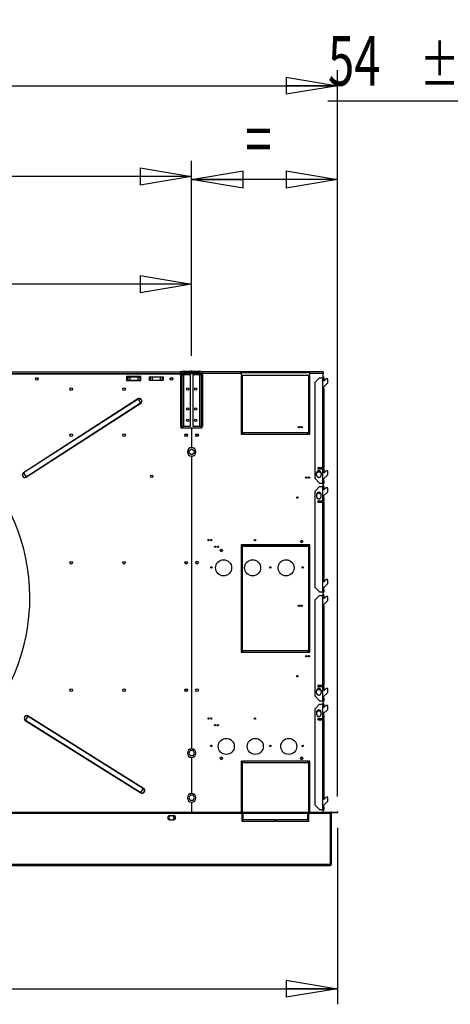
# Model space of a CAD drawing. Extents: x 185 to 14476, y 190 to 10181.
# Drawn here: x 8736 to 9701, y 6793 to 8998 of the extents above; entities that cross this region are included whole.
import ezdxf
from ezdxf.enums import TextEntityAlignment as Align

# ---------------------------------------------------------------- set-up
doc = ezdxf.new("R2010")
doc.units = 0
doc.header["$LTSCALE"] = 35
doc.header["$MEASUREMENT"] = 0
doc.header["$PDSIZE"] = -1
doc.linetypes.add('SLD-SOLID', pattern=[0])
doc.layers.get('0').update_dxf_attribs({"linetype": 'CONTINUOUS'})
doc.layers.add('GEOMETRY', color=7, linetype='SLD-SOLID')
doc.dimstyles.new('SLDDIMSTYLE0', dxfattribs={"dimtxt": 107.869385, "dimasz": 115.57, "dimexe": 0, "dimexo": 0.0625, "dimgap": 26.967346, "dimtad": 1, "dimdec": 1, "dimrnd": 1e-09, "dimzin": 12, "dimdsep": 46, "dimtxsty": 'Standard', "dimblk1": 'CLOSED', "dimblk2": 'CLOSED', "dimsah": 1, "dimcen": 0.09, "dimadec": 0, "dimazin": 0, "dimtfac": 1, "dimtdec": 1, "dimtofl": 0, "dimtmove": 2, "dimatfit": 3, "dimldrblk": 'CLOSED', "dimfxl": 1, "dimtolj": 1, "dimtzin": 0, "dimarcsym": 0})
doc.dimstyles.new('SLDDIMSTYLE1', dxfattribs={"dimtxt": 107.869385, "dimasz": 115.57, "dimexe": 0, "dimexo": 0.0625, "dimgap": 26.967346, "dimtad": 1, "dimdec": 1, "dimrnd": 1e-09, "dimzin": 12, "dimdsep": 46, "dimtxsty": 'Standard', "dimblk1": 'CLOSED', "dimblk2": 'CLOSED', "dimsah": 1, "dimcen": 0.09, "dimadec": 0, "dimazin": 0, "dimtol": 1, "dimtp": 5, "dimtm": 5, "dimtfac": 1, "dimtdec": 1, "dimtofl": 0, "dimtmove": 2, "dimatfit": 3, "dimldrblk": 'CLOSED', "dimfxl": 1, "dimtolj": 1, "dimtzin": 0, "dimarcsym": 0})
doc.dimstyles.new('SLDDIMSTYLE2', dxfattribs={"dimtxt": 107.869385, "dimasz": 115.57, "dimexe": 0, "dimexo": 0.0625, "dimgap": 26.967346, "dimtad": 1, "dimdec": 1, "dimrnd": 1e-09, "dimzin": 12, "dimdsep": 46, "dimtxsty": 'Standard', "dimblk1": 'CLOSED', "dimblk2": 'CLOSED', "dimsah": 1, "dimcen": 0.09, "dimadec": 0, "dimazin": 0, "dimtol": 1, "dimtp": 8, "dimtm": 8, "dimtfac": 1, "dimtdec": 1, "dimtofl": 0, "dimtmove": 2, "dimatfit": 3, "dimldrblk": 'CLOSED', "dimfxl": 1, "dimtolj": 1, "dimtzin": 0, "dimarcsym": 0})
doc.dimstyles.new('SLDDIMSTYLE3', dxfattribs={"dimtxt": 107.869385, "dimasz": 115.57, "dimexe": 0, "dimexo": 0.0625, "dimgap": 26.967346, "dimtad": 1, "dimdec": 1, "dimrnd": 1e-09, "dimzin": 12, "dimdsep": 46, "dimtxsty": 'Standard', "dimblk1": 'CLOSED', "dimblk2": 'CLOSED', "dimsah": 1, "dimcen": 0.09, "dimadec": 0, "dimazin": 0, "dimtol": 1, "dimtp": 10, "dimtm": 10, "dimtfac": 1, "dimtdec": 1, "dimtofl": 0, "dimtmove": 2, "dimatfit": 3, "dimldrblk": 'CLOSED', "dimfxl": 1, "dimtolj": 1, "dimtzin": 0, "dimarcsym": 0})
doc.dimstyles.new('SLDDIMSTYLE6', dxfattribs={"dimtxt": 107.869385, "dimasz": 115.57, "dimexe": 0, "dimexo": 0.0625, "dimgap": 26.967346, "dimtad": 1, "dimdec": 1, "dimrnd": 1e-09, "dimzin": 12, "dimdsep": 46, "dimtxsty": 'Standard', "dimblk1": 'CLOSED', "dimblk2": 'CLOSED', "dimsah": 1, "dimcen": 0.09, "dimadec": 0, "dimazin": 0, "dimtol": 1, "dimtp": 2, "dimtm": 2, "dimtfac": 1, "dimtdec": 1, "dimtmove": 2, "dimatfit": 3, "dimldrblk": 'CLOSED', "dimfxl": 1, "dimtolj": 1, "dimtzin": 0, "dimarcsym": 0})

# ---------------------------------------------------------------- blocks, each defined once
blk = doc.blocks.new('_CLOSED')
at = {"color": 0, "linetype": 'ByBlock'}
for p, q in [((-1, 0.166667), (0, 0)), ((-1, 0.166667), (-1, -0.166667)), ((0, 0), (-1, -0.166667)), ((0, 0), (-1, 0))]:
    blk.add_line(p, q, dxfattribs=at)
blk = doc.blocks.new('_D')
at = {"layer": 'GEOMETRY', "transparency": 16777216}
for p, q in [((9121.5, 8245.8), (9121.5, 8675.6)), ((9448.5, 7258.3), (9448.5, 8675.6)), ((9448.5, 8640.6), (9121.5, 8640.6))]:
    blk.add_line(p, q, dxfattribs=at)
at = {"layer": 'GEOMETRY', "transparency": 16777216, "xscale": 115.57, "yscale": 115.57, "rotation": 180.0000000000004}
blk.add_blockref('_CLOSED', (9121.5, 8640.6), dxfattribs=at)
at = {"layer": 'GEOMETRY', "transparency": 16777216, "xscale": 115.57, "yscale": 115.57}
blk.add_blockref('_CLOSED', (9448.5, 8640.6), dxfattribs=at)
at = {"layer": 'GEOMETRY', "transparency": 16777216, "width": 0.7}
blk.add_text('=', height=111.1, dxfattribs=at).set_placement((9241.8, 8640.6), align=Align.BOTTOM_LEFT)
blk = doc.blocks.new('_D_1')
at = {"layer": 'GEOMETRY', "transparency": 16777216}
for p, q in [((7521.5, 8245.8), (7521.5, 8440.9)), ((9121.5, 8245.8), (9121.5, 8440.9)), ((9121.5, 8405.9), (7521.5, 8405.9))]:
    blk.add_line(p, q, dxfattribs=at)
at = {"layer": 'GEOMETRY', "transparency": 16777216, "xscale": 115.57, "yscale": 115.57, "rotation": 180.0000000000004}
blk.add_blockref('_CLOSED', (7521.5, 8405.9), dxfattribs=at)
at = {"layer": 'GEOMETRY', "transparency": 16777216, "xscale": 115.57, "yscale": 115.57}
blk.add_blockref('_CLOSED', (9121.5, 8405.9), dxfattribs=at)
at = {"layer": 'GEOMETRY', "transparency": 16777216, "width": 0.7}
for s, height, p in [('1600', 111.12, (8068.1, 8405.9)), ('±5', 92.6, (8438.5, 8411.2))]:
    blk.add_text(s, height=height, dxfattribs=at).set_placement(p, align=Align.BOTTOM_LEFT)
blk = doc.blocks.new('_D_3')
at = {"layer": 'GEOMETRY', "transparency": 16777216}
for p, q in [((2721.5, 8245.8), (2721.5, 8682)), ((9121.5, 8245.8), (9121.5, 8682)), ((9121.5, 8647), (2721.5, 8647))]:
    blk.add_line(p, q, dxfattribs=at)
at = {"layer": 'GEOMETRY', "transparency": 16777216, "xscale": 115.57, "yscale": 115.57, "rotation": 180.0000000000004}
blk.add_blockref('_CLOSED', (2721.5, 8647), dxfattribs=at)
at = {"layer": 'GEOMETRY', "transparency": 16777216, "xscale": 115.57, "yscale": 115.57}
blk.add_blockref('_CLOSED', (9121.5, 8647), dxfattribs=at)
at = {"layer": 'GEOMETRY', "transparency": 16777216, "width": 0.7}
for s, height, p in [('6400', 111.12, (5668.1, 8647)), ('±8', 92.6, (6038.5, 8652.3))]:
    blk.add_text(s, height=height, dxfattribs=at).set_placement(p, align=Align.BOTTOM_LEFT)
blk = doc.blocks.new('_D_4')
at = {"layer": 'GEOMETRY', "transparency": 16777216}
for p, q in [((2394.5, 7258.3), (2394.5, 8885.6)), ((9448.5, 7258.3), (9448.5, 8885.6)), ((2394.5, 8850.6), (9448.5, 8850.6))]:
    blk.add_line(p, q, dxfattribs=at)
at = {"layer": 'GEOMETRY', "transparency": 16777216, "xscale": 115.57, "yscale": 115.57, "rotation": 180.0000000000004}
blk.add_blockref('_CLOSED', (2394.5, 8850.6), dxfattribs=at)
at = {"layer": 'GEOMETRY', "transparency": 16777216, "xscale": 115.57, "yscale": 115.57}
blk.add_blockref('_CLOSED', (9448.5, 8850.6), dxfattribs=at)
at = {"layer": 'GEOMETRY', "transparency": 16777216, "width": 0.7}
for s, height, p in [('7054', 111.12, (5633.8, 8850.6)), ('±10', 92.6, (6004.3, 8855.8))]:
    blk.add_text(s, height=height, dxfattribs=at).set_placement(p, align=Align.BOTTOM_LEFT)
blk = doc.blocks.new('_D_7')
at = {"layer": 'GEOMETRY', "transparency": 16777216}
for p, q in [((9448.5, 7188.3), (9448.5, 6792.8)), ((7121.5, 7043.6), (7121.5, 6792.8)), ((7121.5, 6827.8), (9448.5, 6827.8))]:
    blk.add_line(p, q, dxfattribs=at)
at = {"layer": 'GEOMETRY', "transparency": 16777216, "xscale": 115.57, "yscale": 115.57, "rotation": 180.0000000000004}
blk.add_blockref('_CLOSED', (7121.5, 6827.8), dxfattribs=at)
at = {"layer": 'GEOMETRY', "transparency": 16777216, "xscale": 115.57, "yscale": 115.57}
blk.add_blockref('_CLOSED', (9448.5, 6827.8), dxfattribs=at)
at = {"layer": 'GEOMETRY', "transparency": 16777216, "width": 0.7}
blk.add_text('=', height=111.1, dxfattribs=at).set_placement((8241.8, 6827.8), align=Align.BOTTOM_LEFT)
blk = doc.blocks.new('_D_14')
at = {"layer": 'GEOMETRY', "transparency": 16777216}
for p, q in [((9947.9, 7323.6), (9947.9, 8851.1)), ((10002.1, 8245.8), (10002.1, 8851.1)), ((9947.9, 8816.1), (9426.9, 8816.1)), ((10002.1, 8816.1), (9947.9, 8816.1)), ((10002.1, 8816.1), (10224.3, 8816.1))]:
    blk.add_line(p, q, dxfattribs=at)
at = {"layer": 'GEOMETRY', "transparency": 16777216, "xscale": 115.57, "yscale": 115.57}
blk.add_blockref('_CLOSED', (9947.9, 8816.1), dxfattribs=at)
at = {"layer": 'GEOMETRY', "transparency": 16777216, "xscale": 115.57, "yscale": 115.57, "rotation": 180.0000000000004}
blk.add_blockref('_CLOSED', (10002.1, 8816.1), dxfattribs=at)
at = {"layer": 'GEOMETRY', "transparency": 16777216, "width": 0.7}
for s, height, p in [('54', 111.12, (9426.9, 8816.1)), ('±2', 92.6, (9632.6, 8821.4))]:
    blk.add_text(s, height=height, dxfattribs=at).set_placement(p, align=Align.BOTTOM_LEFT)

msp = doc.modelspace()

# ---------------------------------------------------------------- linework, layer by layer
at = {"color": 7, "linetype": 'SLD-SOLID'}
for p, q in [((7547.49, 8209.79), (9095.49, 8209.79)), ((9095.49, 8205.09), (7547.49, 8205.09)), ((9095.49, 8209.79), (9095.49, 8205.09)), ((9100.39, 8209.79), (9095.49, 8209.79)), ((9095.49, 8207.79), (9097.97, 8207.79)), ((9095.49, 8204.13), (9095.49, 8205.09)), ((9101.15, 8206.83), (9101.15, 8205.79)), ((9101.15, 8205.79), (9142.85, 8205.79)), ((9143.23, 8205.08), (9101.15, 8205.08)), ((9103.99, 8207.79), (9103.99, 8210.79)), ((9103.99, 8210.79), (9138.99, 8210.79)), ((9103.99, 8207.79), (9138.99, 8207.79)), ((9138.99, 8207.79), (9138.99, 8210.79)), ((9142.68, 8209.79), (9144.99, 8209.79)), ((9232.49, 8209.79), (9144.99, 8209.79)), ((9144.99, 8207.99), (9144.99, 8209.79)), ((9232.49, 8205.79), (9232.49, 8209.79)), ((9386.49, 8209.79), (9232.49, 8209.79)), ((9232.49, 8207.79), (9386.49, 8207.79)), ((9232.49, 8205.79), (9232.49, 8201.89)), ((9386.49, 8209.79), (9386.49, 8205.79)), ((9416.49, 8209.79), (9386.49, 8209.79)), ((9386.49, 8201.89), (9386.49, 8205.79)), ((9416.49, 8205.79), (9386.49, 8205.79)), ((9416.49, 8209.79), (9416.49, 8205.79)), ((9416.49, 8196.29), (9416.49, 8205.79)), ((9096.31, 8204.13), (7546.59, 8204.13)), ((9007.49, 8199.23), (8975.49, 8199.23)), ((8975.49, 8199.23), (8975.49, 8190.23)), ((8975.49, 8190.23), (9007.49, 8190.23)), ((8975.99, 8198.29), (8975.99, 8191.29)), ((8975.99, 8198.29), (8978.47, 8198.29)), ((8975.99, 8191.29), (8978.47, 8191.29)), ((8978.47, 8198.29), (8978.47, 8191.29)), ((8978.47, 8198.29), (8982.79, 8198.29)), ((8978.47, 8191.29), (8982.79, 8191.29)), ((8982.79, 8198.29), (8982.79, 8191.29)), ((8982.79, 8198.29), (9001.18, 8198.29)), ((8982.79, 8191.29), (9001.18, 8191.29)), ((9001.18, 8198.29), (9001.18, 8191.29)), ((9001.18, 8198.29), (9005.5, 8198.29)), ((9001.18, 8191.29), (9005.5, 8191.29)), ((9005.5, 8198.29), (9005.5, 8191.29)), ((9005.5, 8198.29), (9007.49, 8198.29)), ((9005.5, 8191.29), (9007.49, 8191.29)), ((9007.49, 8190.23), (9007.49, 8199.23)), ((9025.99, 8198.23), (9025.99, 8191.23)), ((9025.99, 8198.23), (9028.47, 8198.23)), ((9025.99, 8191.23), (9028.47, 8191.23)), ((9028.47, 8198.23), (9028.47, 8191.23)), ((9028.47, 8198.23), (9032.79, 8198.23)), ((9028.47, 8191.23), (9032.79, 8191.23)), ((9032.79, 8198.23), (9032.79, 8191.23)), ((9032.79, 8198.23), (9051.18, 8198.23)), ((9032.79, 8191.23), (9051.18, 8191.23)), ((9051.18, 8198.23), (9051.18, 8191.23)), ((9051.18, 8198.23), (9055.5, 8198.23)), ((9051.18, 8191.23), (9055.5, 8191.23)), ((9055.5, 8198.23), (9055.5, 8191.23)), ((9055.5, 8198.23), (9057.99, 8198.23)), ((9055.5, 8191.23), (9057.99, 8191.23)), ((9057.99, 8198.23), (9057.99, 8191.23)), ((9099.19, 8202.99), (9096.19, 8202.99)), ((9096.19, 8202.99), (9096.19, 8087.79)), ((9099.19, 8202.99), (9099.19, 8087.79)), ((9103.99, 8202.99), (9099.19, 8202.99)), ((9103.99, 8087.79), (9103.99, 8202.99)), ((9119.19, 8202.99), (9103.99, 8202.99)), ((9119.19, 8087.79), (9119.19, 8202.99)), ((9123.79, 8202.99), (9123.79, 8087.79)), ((9138.99, 8202.99), (9123.79, 8202.99)), ((9138.99, 8202.99), (9138.99, 8087.79)), ((9143.79, 8202.99), (9138.99, 8202.99)), ((9143.79, 8202.99), (9146.79, 8202.99)), ((9143.79, 8087.79), (9143.79, 8202.99)), ((9146.79, 8087.79), (9146.79, 8202.99)), ((9232.49, 8201.89), (9386.49, 8201.89)), ((9235.49, 8199.89), (9232.49, 8199.89)), ((9232.49, 8199.89), (9232.49, 8069.79)), ((9235.49, 8069.79), (9235.49, 8199.89)), ((9383.49, 8199.89), (9383.49, 8069.79)), ((9386.49, 8199.89), (9383.49, 8199.89)), ((9386.49, 8069.79), (9386.49, 8199.89)), ((9407.99, 8196.29), (9397.99, 8186.29)), ((9397.99, 7970.49), (9397.99, 8186.29)), ((9407.99, 8196.29), (9414.99, 8196.29)), ((9414.99, 8196.29), (9414.99, 8191.29)), ((9414.99, 8196.29), (9417.99, 8196.29)), ((9414.99, 8191.29), (9414.99, 8171.29)), ((9417.99, 8191.29), (9414.99, 8191.29)), ((9416.49, 8174.77), (9426.49, 8184.77)), ((9417.99, 8196.29), (9417.99, 8191.29)), ((9417.99, 8189.79), (9417.99, 8191.29)), ((9422.59, 8193.77), (9419.05, 8190.23)), ((9425.49, 8193.77), (9422.59, 8193.77)), ((9426.49, 8192.77), (9425.49, 8193.77)), ((9426.49, 8184.77), (9426.49, 8192.77)), ((9414.99, 8171.29), (9414.99, 7995.49)), ((9414.99, 8171.29), (9417.99, 8171.29)), ((9416.49, 8171.29), (9416.49, 8174.77)), ((9417.99, 8171.29), (9417.99, 8176.27)), ((9417.99, 8171.29), (9417.99, 7995.49)), ((9001.04, 8149.02), (8744.79, 7983.63)), ((9001.35, 8148.55), (8745.09, 7983.16)), ((9007.25, 8139.41), (8750.99, 7974.01)), ((9007.55, 8138.94), (8751.29, 7973.54)), ((9001.04, 8149.02), (9001.35, 8148.55)), ((9001.35, 8148.55), (9007.25, 8139.41)), ((9007.25, 8139.41), (9007.55, 8138.94)), ((9096.19, 8087.79), (9099.19, 8087.79)), ((9097.49, 8087.79), (9097.49, 8084.13)), ((9097.49, 8084.13), (9121.24, 8084.13)), ((9099.19, 8087.79), (9103.99, 8087.79)), ((9103.99, 8087.79), (9119.19, 8087.79)), ((9121.24, 8084.13), (9121.24, 8040.05)), ((9121.49, 8083.79), (9121.49, 8040.11)), ((9121.49, 8083.79), (9144.99, 8083.79)), ((9123.79, 8087.79), (9138.99, 8087.79)), ((9138.99, 8087.79), (9143.79, 8087.79)), ((9146.79, 8087.79), (9143.79, 8087.79)), ((9144.99, 8083.79), (9144.99, 8087.79)), ((9381.49, 8072.79), (9237.49, 8072.79)), ((9237.49, 8072.79), (9237.49, 8069.79)), ((9381.49, 8069.79), (9381.49, 8072.79)), ((9232.49, 8069.79), (9235.49, 8069.79)), ((9237.49, 8069.79), (9381.49, 8069.79)), ((9383.49, 8069.79), (9386.49, 8069.79)), ((9115.89, 8033.72), (9121.49, 8036.95)), ((9115.89, 8027.25), (9115.89, 8033.72)), ((9121.49, 8036.95), (9127.09, 8033.72)), ((9127.09, 8033.72), (9127.09, 8027.25)), ((9121.49, 8024.02), (9115.89, 8027.25)), ((9121.24, 8020.8), (9121.24, 7365.05)), ((9127.09, 8027.25), (9121.49, 8024.02)), ((9121.49, 8020.86), (9121.49, 7365.11)), ((9406.49, 7985.65), (9401.49, 7982.77)), ((9403.99, 7995.49), (9414.99, 7995.49)), ((9403.99, 7995.49), (9403.99, 7992.49)), ((9403.99, 7992.49), (9414.99, 7992.49)), ((9411.49, 7982.77), (9406.49, 7985.65)), ((9417.99, 7995.49), (9414.99, 7995.49)), ((9414.99, 7992.49), (9414.99, 7985.49)), ((9414.99, 7992.49), (9417.99, 7992.49)), ((9414.99, 7985.49), (9414.99, 7965.49)), ((9417.99, 7985.49), (9414.99, 7985.49)), ((9416.49, 7995.49), (9416.49, 7992.49)), ((9417.99, 7992.49), (9417.99, 7995.49)), ((9417.99, 7992.49), (9417.99, 7985.49)), ((9417.99, 7983.99), (9417.99, 7985.49)), ((9422.59, 7987.97), (9419.05, 7984.43)), ((9425.49, 7987.97), (9422.59, 7987.97)), ((9426.49, 7986.97), (9425.49, 7987.97)), ((9426.49, 7978.97), (9426.49, 7986.97)), ((8744.79, 7983.63), (8745.09, 7983.16)), ((8745.09, 7983.16), (8750.99, 7974.01)), ((8750.99, 7974.01), (8751.29, 7973.54)), ((9397.99, 7970.49), (9407.99, 7960.49)), ((9401.49, 7977.99), (9401.49, 7982.99)), ((9402.43, 7975.06), (9405.98, 7973.01)), ((9406.99, 7973.01), (9410.54, 7975.06)), ((9411.49, 7982.99), (9411.49, 7977.99)), ((9414.99, 7965.49), (9414.99, 7960.49)), ((9414.99, 7965.49), (9417.99, 7965.49)), ((9416.49, 7968.97), (9426.49, 7978.97)), ((9416.49, 7965.49), (9416.49, 7968.97)), ((9417.99, 7965.49), (9417.99, 7970.47)), ((9417.99, 7965.49), (9417.99, 7960.49)), ((9407.99, 7952.49), (9397.99, 7942.49)), ((9397.99, 7726.69), (9397.99, 7942.49)), ((9407.99, 7960.49), (9414.99, 7960.49)), ((9407.99, 7952.49), (9414.99, 7952.49)), ((9417.99, 7960.49), (9414.99, 7960.49)), ((9414.99, 7952.49), (9414.99, 7947.49)), ((9414.99, 7952.49), (9417.99, 7952.49)), ((9414.99, 7947.49), (9414.99, 7927.49)), ((9417.99, 7947.49), (9414.99, 7947.49)), ((9416.49, 7952.49), (9416.49, 7960.49)), ((9416.49, 7930.97), (9426.49, 7940.97)), ((9417.99, 7952.49), (9417.99, 7947.49)), ((9417.99, 7945.99), (9417.99, 7947.49)), ((9422.59, 7949.97), (9419.05, 7946.43)), ((9425.49, 7949.97), (9422.59, 7949.97)), ((9426.49, 7948.97), (9425.49, 7949.97)), ((9426.49, 7940.97), (9426.49, 7948.97)), ((9406.49, 7937.65), (9401.49, 7934.77)), ((9401.49, 7934.99), (9401.49, 7929.99)), ((9402.43, 7927.06), (9405.98, 7925.01)), ((9403.99, 7920.49), (9414.99, 7920.49)), ((9403.99, 7920.49), (9403.99, 7917.49)), ((9411.49, 7934.77), (9406.49, 7937.65)), ((9406.99, 7925.01), (9410.54, 7927.06)), ((9411.49, 7929.99), (9411.49, 7934.99)), ((9414.99, 7927.49), (9414.99, 7920.49)), ((9414.99, 7927.49), (9417.99, 7927.49)), ((9417.99, 7920.49), (9414.99, 7920.49)), ((9416.49, 7927.49), (9416.49, 7930.97)), ((9416.49, 7920.49), (9416.49, 7917.49)), ((9417.99, 7927.49), (9417.99, 7932.47)), ((9417.99, 7927.49), (9417.99, 7920.49)), ((9417.99, 7917.49), (9417.99, 7920.49)), ((9403.99, 7917.49), (9414.99, 7917.49)), ((9414.99, 7917.49), (9414.99, 7741.69)), ((9414.99, 7917.49), (9417.99, 7917.49)), ((9417.99, 7917.49), (9417.99, 7741.69)), ((9235.49, 7821.79), (9232.49, 7821.79)), ((9232.49, 7821.79), (9232.49, 7581.79)), ((9235.49, 7821.46), (9232.49, 7821.46)), ((9235.49, 7581.79), (9235.49, 7821.79)), ((9382.49, 7821.79), (9236.49, 7821.79)), ((9236.49, 7821.79), (9236.49, 7818.79)), ((9382.49, 7821.46), (9236.49, 7821.46)), ((9236.49, 7818.79), (9382.49, 7818.79)), ((9382.49, 7818.79), (9382.49, 7821.79)), ((9383.49, 7821.79), (9383.49, 7581.79)), ((9386.49, 7821.79), (9383.49, 7821.79)), ((9386.49, 7821.46), (9383.49, 7821.46)), ((9386.49, 7581.79), (9386.49, 7821.79)), ((9414.99, 7741.69), (9414.99, 7721.69)), ((9417.99, 7741.69), (9414.99, 7741.69)), ((9417.99, 7740.19), (9417.99, 7741.69)), ((9422.59, 7744.17), (9419.05, 7740.63)), ((9425.49, 7744.17), (9422.59, 7744.17)), ((9426.49, 7743.17), (9425.49, 7744.17)), ((9426.49, 7735.17), (9426.49, 7743.17)), ((9397.99, 7726.69), (9407.99, 7716.69)), ((9414.99, 7721.69), (9414.99, 7716.69)), ((9414.99, 7721.69), (9417.99, 7721.69)), ((9416.49, 7725.17), (9426.49, 7735.17)), ((9416.49, 7721.69), (9416.49, 7725.17)), ((9417.99, 7721.69), (9417.99, 7726.67)), ((9417.99, 7721.69), (9417.99, 7716.69)), ((9407.99, 7708.69), (9397.99, 7698.69)), ((9397.99, 7482.89), (9397.99, 7698.69)), ((9407.99, 7716.69), (9414.99, 7716.69)), ((9407.99, 7708.69), (9414.99, 7708.69)), ((9417.99, 7716.69), (9414.99, 7716.69)), ((9414.99, 7708.69), (9414.99, 7703.69)), ((9414.99, 7708.69), (9417.99, 7708.69)), ((9414.99, 7703.69), (9414.99, 7683.69)), ((9417.99, 7703.69), (9414.99, 7703.69)), ((9416.49, 7708.69), (9416.49, 7716.69)), ((9417.99, 7708.69), (9417.99, 7703.69)), ((9417.99, 7702.19), (9417.99, 7703.69)), ((9422.59, 7706.17), (9419.05, 7702.63)), ((9425.49, 7706.17), (9422.59, 7706.17)), ((9426.49, 7705.17), (9425.49, 7706.17)), ((9426.49, 7697.17), (9426.49, 7705.17)), ((9414.99, 7683.69), (9414.99, 7507.89)), ((9414.99, 7683.69), (9417.99, 7683.69)), ((9416.49, 7687.17), (9426.49, 7697.17)), ((9416.49, 7683.69), (9416.49, 7687.17)), ((9417.99, 7683.69), (9417.99, 7688.67)), ((9417.99, 7683.69), (9417.99, 7507.89)), ((9232.49, 7581.79), (9235.49, 7581.79)), ((9382.49, 7584.79), (9236.49, 7584.79)), ((9236.49, 7584.79), (9236.49, 7581.79)), ((9382.49, 7584.46), (9236.49, 7584.46)), ((9236.49, 7581.79), (9382.49, 7581.79)), ((9382.49, 7581.79), (9382.49, 7584.79)), ((9383.49, 7581.79), (9386.49, 7581.79)), ((9403.99, 7507.89), (9414.99, 7507.89)), ((9403.99, 7507.89), (9403.99, 7504.89)), ((9403.99, 7504.89), (9414.99, 7504.89)), ((9417.99, 7507.89), (9414.99, 7507.89)), ((9414.99, 7504.89), (9414.99, 7497.89)), ((9414.99, 7504.89), (9417.99, 7504.89)), ((9416.49, 7507.89), (9416.49, 7504.89)), ((9417.99, 7504.89), (9417.99, 7507.89)), ((9417.99, 7504.89), (9417.99, 7497.89)), ((9422.59, 7500.37), (9419.05, 7496.83)), ((9425.49, 7500.37), (9422.59, 7500.37)), ((9426.49, 7499.37), (9425.49, 7500.37)), ((9426.49, 7491.37), (9426.49, 7499.37)), ((9397.99, 7482.89), (9407.99, 7472.89)), ((9406.49, 7498.05), (9401.49, 7495.17)), ((9401.49, 7490.39), (9401.49, 7495.39)), ((9402.43, 7487.46), (9405.98, 7485.41)), ((9411.49, 7495.17), (9406.49, 7498.05)), ((9406.99, 7485.41), (9410.54, 7487.46)), ((9411.49, 7495.39), (9411.49, 7490.39)), ((9414.99, 7497.89), (9414.99, 7477.89)), ((9417.99, 7497.89), (9414.99, 7497.89)), ((9414.99, 7477.89), (9414.99, 7472.89)), ((9414.99, 7477.89), (9417.99, 7477.89)), ((9416.49, 7481.37), (9426.49, 7491.37)), ((9416.49, 7477.89), (9416.49, 7481.37)), ((9417.99, 7496.39), (9417.99, 7497.89)), ((9417.99, 7477.89), (9417.99, 7482.87)), ((9417.99, 7477.89), (9417.99, 7472.89)), ((9407.99, 7464.89), (9397.99, 7454.89)), ((9397.99, 7239.09), (9397.99, 7454.89)), ((9407.99, 7472.89), (9414.99, 7472.89)), ((9407.99, 7464.89), (9414.99, 7464.89)), ((9417.99, 7472.89), (9414.99, 7472.89)), ((9414.99, 7464.89), (9414.99, 7459.89)), ((9414.99, 7464.89), (9417.99, 7464.89)), ((9414.99, 7459.89), (9414.99, 7439.89)), ((9417.99, 7459.89), (9414.99, 7459.89)), ((9416.49, 7464.89), (9416.49, 7472.89)), ((9417.99, 7464.89), (9417.99, 7459.89)), ((9417.99, 7458.39), (9417.99, 7459.89)), ((9422.59, 7462.37), (9419.05, 7458.83)), ((9425.49, 7462.37), (9422.59, 7462.37)), ((9426.49, 7461.37), (9425.49, 7462.37)), ((9426.49, 7453.37), (9426.49, 7461.37)), ((8749.14, 7429.04), (8754.91, 7438.26)), ((8754.91, 7438.26), (8755.21, 7438.73)), ((8754.91, 7438.26), (9013.41, 7276.37)), ((8755.21, 7438.73), (9013.7, 7276.85)), ((9406.49, 7450.05), (9401.49, 7447.17)), ((9401.49, 7447.39), (9401.49, 7442.39)), ((9402.43, 7439.46), (9405.98, 7437.41)), ((9403.99, 7432.89), (9414.99, 7432.89)), ((9403.99, 7432.89), (9403.99, 7429.89)), ((9411.49, 7447.17), (9406.49, 7450.05)), ((9406.99, 7437.41), (9410.54, 7439.46)), ((9411.49, 7442.39), (9411.49, 7447.39)), ((9414.99, 7439.89), (9414.99, 7432.89)), ((9414.99, 7439.89), (9417.99, 7439.89)), ((9417.99, 7432.89), (9414.99, 7432.89)), ((9416.49, 7443.37), (9426.49, 7453.37)), ((9416.49, 7439.89), (9416.49, 7443.37)), ((9416.49, 7432.89), (9416.49, 7429.89)), ((9417.99, 7439.89), (9417.99, 7444.87)), ((9417.99, 7439.89), (9417.99, 7432.89)), ((9417.99, 7429.89), (9417.99, 7432.89)), ((8748.84, 7428.56), (8749.14, 7429.04)), ((8748.84, 7428.56), (9007.33, 7266.68)), ((8749.14, 7429.04), (9007.63, 7267.15)), ((9403.99, 7429.89), (9414.99, 7429.89)), ((9414.99, 7429.89), (9414.99, 7254.09)), ((9414.99, 7429.89), (9417.99, 7429.89)), ((9417.99, 7429.89), (9417.99, 7254.09)), ((9118.25, 7361.09), (9115.02, 7355.49)), ((9115.02, 7355.49), (9118.25, 7349.89)), ((9124.72, 7361.09), (9118.25, 7361.09)), ((9118.25, 7349.89), (9124.72, 7349.89)), ((9121.24, 7345.8), (9121.24, 7265.05)), ((9121.49, 7345.86), (9121.49, 7265.11)), ((9127.95, 7355.49), (9124.72, 7361.09)), ((9124.72, 7349.89), (9127.95, 7355.49)), ((9235.49, 7337.79), (9232.49, 7337.79)), ((9232.49, 7337.79), (9232.49, 7223.34)), ((9235.49, 7223.34), (9235.49, 7337.79)), ((9381.49, 7337.79), (9237.49, 7337.79)), ((9237.49, 7337.79), (9237.49, 7334.79)), ((9237.49, 7334.79), (9381.49, 7334.79)), ((9381.49, 7334.79), (9381.49, 7337.79)), ((9386.49, 7337.79), (9383.49, 7337.79)), ((9383.49, 7337.79), (9383.49, 7223.34)), ((9386.49, 7223.34), (9386.49, 7337.79)), ((9007.33, 7266.68), (9007.63, 7267.15)), ((9007.63, 7267.15), (9013.41, 7276.37)), ((9013.41, 7276.37), (9013.7, 7276.85)), ((9118.25, 7261.09), (9115.02, 7255.49)), ((9124.72, 7261.09), (9118.25, 7261.09)), ((9127.95, 7255.49), (9124.72, 7261.09)), ((9422.59, 7256.57), (9419.05, 7253.03)), ((9425.49, 7256.57), (9422.59, 7256.57)), ((9426.49, 7255.57), (9425.49, 7256.57)), ((9115.02, 7255.49), (9118.25, 7249.89)), ((9118.25, 7249.89), (9124.72, 7249.89)), ((9121.24, 7245.8), (9121.24, 7223.34)), ((9121.49, 7245.86), (9121.49, 7223.34)), ((9124.72, 7249.89), (9127.95, 7255.49)), ((9397.99, 7239.09), (9407.99, 7229.09)), ((9414.99, 7254.09), (9414.99, 7234.09)), ((9417.99, 7254.09), (9414.99, 7254.09)), ((9416.49, 7237.57), (9426.49, 7247.57)), ((9416.49, 7234.09), (9416.49, 7237.57)), ((9417.99, 7252.59), (9417.99, 7254.09)), ((9417.99, 7234.09), (9417.99, 7239.07)), ((9426.49, 7247.57), (9426.49, 7255.57)), ((7306.51, 7223.34), (9417.94, 7223.34)), ((7306.51, 7221.84), (9417.94, 7221.84)), ((7306.51, 7220.64), (9234.01, 7220.64)), ((9072.68, 7215.34), (9070.02, 7210.73)), ((9081.04, 7215.34), (9072.04, 7215.34)), ((9082.95, 7210.73), (9080.29, 7215.34)), ((9234.01, 7220.64), (9234.01, 7221.84)), ((9234.01, 7220.64), (9234.01, 7207.84)), ((9235.49, 7207.84), (9235.49, 7221.84)), ((9237.01, 7221.84), (9237.01, 7220.64)), ((9237.01, 7220.64), (9381.01, 7220.64)), ((9237.01, 7207.84), (9237.01, 7220.64)), ((9381.01, 7220.64), (9381.01, 7221.84)), ((9381.01, 7220.64), (9381.01, 7207.84)), ((9383.49, 7221.84), (9383.49, 7207.84)), ((9384.01, 7221.84), (9384.01, 7220.64)), ((9384.01, 7220.64), (9432.44, 7220.64)), ((9384.01, 7207.84), (9384.01, 7220.64)), ((9407.99, 7229.09), (9414.99, 7229.09)), ((9414.99, 7234.09), (9414.99, 7229.09)), ((9414.99, 7234.09), (9417.99, 7234.09)), ((9417.99, 7229.09), (9414.99, 7229.09)), ((9416.49, 7223.34), (9416.49, 7229.09)), ((9417.94, 7221.84), (9417.94, 7223.34)), ((9417.94, 7223.34), (9431.24, 7223.34)), ((9431.24, 7221.84), (9417.94, 7221.84)), ((9417.99, 7234.09), (9417.99, 7229.09)), ((9432.44, 7223.34), (9431.24, 7223.34)), ((9431.24, 7223.34), (9431.24, 7221.84)), ((9432.44, 7222.82), (9432.44, 7223.34)), ((9432.44, 7221.49), (9432.44, 7222.55)), ((9432.44, 7221.49), (9432.44, 7220.64)), ((9432.44, 7220.64), (9432.44, 7106.19)), ((9432.51, 7106.13), (9432.51, 7220.64)), ((9434.01, 7220.64), (9432.51, 7220.64)), ((9434.37, 7221.49), (9433.31, 7222.55)), ((9434.01, 7220.64), (9434.01, 7106.13)), ((9435.21, 7221.84), (9435.21, 7223.34)), ((9435.21, 7223.34), (9448.51, 7223.34)), ((9448.51, 7221.84), (9435.21, 7221.84)), ((9448.51, 7223.34), (9448.51, 7221.84)), ((9070.02, 7210.73), (9072.55, 7206.34)), ((9072.04, 7206.34), (9081.04, 7206.34)), ((9080.42, 7206.34), (9082.95, 7210.73)), ((9234.01, 7207.84), (9237.01, 7207.84)), ((9308.21, 7206.34), (9234.01, 7206.34)), ((9234.01, 7206.34), (9234.01, 7203.34)), ((9234.01, 7205.79), (9235.49, 7205.79)), ((9234.01, 7203.34), (9308.21, 7203.34)), ((9235.49, 7203.34), (9235.49, 7206.34)), ((9308.21, 7203.34), (9308.21, 7206.34)), ((9384.01, 7206.34), (9309.71, 7206.34)), ((9309.71, 7206.34), (9309.71, 7203.34)), ((9309.71, 7203.34), (9384.01, 7203.34)), ((9381.01, 7207.84), (9384.01, 7207.84)), ((9383.49, 7206.34), (9383.49, 7203.34)), ((9383.49, 7205.79), (9384.01, 7205.79)), ((9384.01, 7203.34), (9384.01, 7206.34)), ((9432.51, 7172.68), (9432.44, 7172.35)), ((8043.01, 7103.49), (9431.35, 7103.49)), ((9432.51, 7106.13), (9434.01, 7106.13))]:
    msp.add_line(p, q, dxfattribs=at)
at = {"color": 152, "linetype": 'SLD-SOLID'}
for p, q in [((9101.15, 8205.08), (9101.15, 8202.99)), ((9232.49, 8205.79), (9146.23, 8205.79)), ((9101.15, 8087.79), (9101.15, 8084.13)), ((9235.49, 7220.64), (9234.01, 7220.64)), ((9384.01, 7220.64), (9383.49, 7220.64)), ((9432.44, 7106.19), (8043.01, 7106.19))]:
    msp.add_line(p, q, dxfattribs=at)
at = {"color": 7, "linetype": 'SLD-SOLID', "flags": 128}
for points in [[(9099.55, 8204.64), (9100.34, 8204.86), (9101.15, 8205.08)], [(9101.15, 8205.79), (9100.23, 8205.62), (9099.87, 8205.41)], [(9362.04, 8084.29), (9361.9, 8084.55), (9361.79, 8085.13)], [(9368.04, 8084.29), (9367.9, 8084.55), (9367.79, 8085.13)], [(9174.24, 7816.29), (9174.1, 7816.55), (9173.99, 7817.13)], [(9180.24, 7816.29), (9180.1, 7816.55), (9179.99, 7817.13)], [(9362.04, 7684.29), (9361.9, 7684.55), (9361.79, 7685.13)], [(9368.04, 7684.29), (9367.9, 7684.55), (9367.79, 7685.13)], [(9174.24, 7416.29), (9174.1, 7416.55), (9173.99, 7417.13)], [(9180.24, 7416.29), (9180.1, 7416.55), (9179.99, 7417.13)], [(9431.24, 7223.34), (9431.84, 7223.13), (9432.44, 7222.55)], [(9431.24, 7221.84), (9431.84, 7221.75), (9432.44, 7221.49)], [(9433.31, 7222.55), (9434.18, 7223.13), (9435.21, 7223.34)], [(9434.37, 7221.49), (9434.76, 7221.75), (9435.21, 7221.84)], [(9432.44, 7106.19), (9432.16, 7105.12), (9431.88, 7104.23), (9431.6, 7103.65), (9431.31, 7103.49)], [(9432.24, 7105.4), (9432.44, 7105.73), (9432.51, 7106.13)]]:
    msp.add_lwpolyline(points, dxfattribs=at)
at = {"color": 7, "linetype": 'SLD-SOLID'}
for centre, radius in [((8774.49, 8193.73), 3), ((8774.49, 8193.79), 2.65), ((9076.49, 8193.73), 3), ((9076.49, 8193.79), 2.65), ((8851.79, 8170.86), 3), ((8969.99, 8170.86), 3), ((9112.49, 8171.19), 2.75), ((9112.49, 8171.19), 2.5), ((9130.49, 8171.19), 2.75), ((9130.49, 8171.19), 2.5), ((9112.49, 8126.19), 2.75), ((9112.49, 8126.19), 2.5), ((9130.49, 8126.19), 2.75), ((9130.49, 8126.19), 2.5), ((9112.49, 8101.19), 2.75), ((9112.49, 8101.19), 2.5), ((9130.49, 8101.19), 2.75), ((9130.49, 8101.19), 2.5), ((9361.99, 8085.79), 1.5), ((9367.99, 8085.79), 1.5), ((8851.79, 8067.73), 3), ((8969.99, 8067.73), 3), ((9108.99, 8067.73), 3), ((9108.99, 8067.79), 2.5), ((9133.49, 8067.79), 3), ((9133.99, 8067.79), 2.5), ((9032.04, 7975.23), 2.65), ((9378.19, 7972.59), 1.5), ((9384.19, 7972.59), 1.5), ((9358.42, 7927.79), 1.5), ((9159.19, 7832.79), 1.5), ((9165.19, 7832.79), 1.5), ((9263.42, 7832.79), 1.5), ((9368.09, 7829.49), 2.5), ((9174.19, 7817.79), 1.5), ((9180.19, 7817.79), 1.5), ((9188.09, 7809.49), 2.5), ((9193.09, 7770.59), 18), ((9258.09, 7770.59), 18), ((9333.09, 7770.59), 18), ((8851.79, 7782.06), 3), ((8969.99, 7782.06), 3), ((9108.99, 7782.06), 3), ((9108.99, 7782.12), 2.5), ((9133.49, 7782.12), 3), ((9165.69, 7771.59), 1.5), ((9297.89, 7771.59), 1.5), ((9370.42, 7771.59), 1.5), ((9361.99, 7685.79), 1.5), ((9367.99, 7685.79), 1.5), ((9378.19, 7572.59), 1.5), ((9384.19, 7572.59), 1.5), ((9358.38, 7527.79), 1.5), ((8851.79, 7496.39), 3), ((8969.99, 7496.39), 3), ((9108.99, 7496.39), 3), ((9133.49, 7496.45), 3), ((9108.99, 7496.45), 2.5), ((9159.19, 7432.79), 1.5), ((9165.19, 7432.79), 1.5), ((9263.38, 7432.79), 1.5), ((9174.19, 7417.79), 1.5), ((9180.19, 7417.79), 1.5), ((9165.65, 7371.59), 1.5), ((9199.05, 7370.59), 18), ((9264.05, 7370.59), 18), ((9297.85, 7371.59), 1.5), ((9339.05, 7370.59), 18), ((9370.38, 7371.59), 1.5), ((9188.09, 7343.79), 2.5), ((9368.09, 7343.79), 2.5)]:
    msp.add_circle(centre, radius, dxfattribs=at)
for centre, radius, start, end in [((9103.99, 8202.99), 7.8, 90, 180), ((9103.99, 8202.99), 4.8, 90, 180), ((9138.99, 8202.99), 7.8, 0, 90), ((9138.99, 8202.99), 4.8, 0, 90), ((9414.99, 8196.29), 3, 0, 60), ((9417.99, 8191.29), 1.5, 180, 315), ((8321.49, 7703.29), 437.5, 168.94644, 168.55356), ((9004.3, 8143.98), 6, 302.83922, 122.83922), ((9004.3, 8143.98), 5.44, 302.83922, 122.83922), ((9363.29, 8085.13), 1.5, 93.0949, 180), ((9369.29, 8085.13), 1.5, 93.0949, 180), ((9121.49, 8030.43), 9.63, 91.48837, 268.51163), ((9121.49, 8030.49), 9.62, 270, 90), ((9406.49, 7982.99), 5, 360, 180), ((9417.99, 7985.49), 1.5, 180, 315), ((8748.04, 7978.59), 6, 122.83922, 302.83922), ((8748.04, 7978.59), 5.44, 122.83922, 302.83922), ((9378.29, 7971.93), 1.5, 21.4722, 175.75909), ((9384.29, 7971.93), 1.5, 21.4722, 175.75909), ((9406.49, 7977.99), 5, 180, 0), ((9414.99, 7960.49), 3, 300, 360), ((9414.99, 7952.49), 3, 0, 60), ((9417.99, 7947.49), 1.5, 180, 315), ((9406.49, 7934.99), 5, 0, 180), ((9406.49, 7929.99), 5, 180, 360), ((9159.29, 7832.13), 1.5, 21.4729, 175.7584), ((9165.29, 7832.13), 1.5, 357.49278, 180), ((9368.65, 7829.49), 2.5, 96.59137, 180), ((9175.49, 7817.13), 1.5, 92.16023, 180), ((9181.49, 7817.13), 1.5, 92.16023, 180), ((9188.65, 7809.49), 2.5, 96.43062, 180), ((9188.65, 7809.49), 2.5, 180, 263.56938), ((9368.65, 7829.49), 2.5, 180, 263.52491), ((9417.99, 7741.69), 1.5, 180, 315), ((9414.99, 7716.69), 3, 300, 0), ((9414.99, 7708.69), 3, 0, 60), ((9417.99, 7703.69), 1.5, 180, 315), ((9363.29, 7685.13), 1.5, 93.0949, 180), ((9369.29, 7685.13), 1.5, 93.0949, 180), ((9384.29, 7571.93), 1.5, 21.47211, 175.75919), ((9406.49, 7495.39), 5, 0, 180), ((9406.49, 7490.39), 5, 180, 0), ((9417.99, 7497.89), 1.5, 180, 315), ((9414.99, 7472.89), 3, 300, 360), ((9414.99, 7464.89), 3, 0, 60), ((9417.99, 7459.89), 1.5, 180, 315), ((8752.02, 7433.65), 6, 57.94281, 237.94281), ((8752.02, 7433.65), 5.44, 57.94281, 237.94281), ((9159.29, 7432.13), 1.5, 21.47224, 175.75906), ((9165.29, 7432.13), 1.5, 21.47226, 175.75904), ((9406.49, 7447.39), 5, 0, 180), ((9406.49, 7442.39), 5, 180, 0), ((9175.49, 7417.13), 1.5, 92.16397, 180), ((9181.49, 7417.13), 1.5, 92.16023, 180), ((9121.49, 7355.43), 9.63, 91.48837, 268.51163), ((9121.49, 7355.49), 9.62, 270, 90), ((9188.65, 7343.79), 2.5, 96.43062, 180), ((9368.65, 7343.79), 2.5, 96.43062, 180), ((9188.65, 7343.79), 2.5, 180, 263.56938), ((9368.65, 7343.79), 2.5, 180, 263.56938), ((9010.52, 7271.76), 6, 237.94281, 57.94281), ((9010.52, 7271.76), 5.44, 237.94281, 57.94281), ((9121.49, 7255.43), 9.63, 91.48837, 268.51163), ((9121.49, 7255.49), 9.62, 270, 90), ((9417.99, 7254.09), 1.5, 180, 315), ((9072.04, 7210.84), 4.5, 90, 270), ((9081.04, 7210.84), 4.5, 270, 90), ((9414.99, 7229.09), 3, 300, 0), ((9435.21, 7220.64), 2.7, 135, 180), ((9435.21, 7220.64), 1.2, 135, 180), ((9431.37, 7106.13), 2.65, 268.84509, 359.80482)]:
    msp.add_arc(centre, radius, start, end, dxfattribs=at)
at = {"layer": 'GEOMETRY'}
for p in [(9121.49, 8210.79), (9448.51, 7223.34)]:
    msp.add_point(p, dxfattribs=at)

# ---------------------------------------------------------------- dimensions: what is measured, and where the dimension line sits
for base, p1, p2, dimstyle, picture, middle in [((9448.51, 8850.6), (2394.51, 7223.34), (9448.51, 7223.34), 'SLDDIMSTYLE3', '_D_4', (5921.51, 8850.6)), ((9947.91, 8816.14), (10002.08, 8210.79), (9947.91, 7288.59), 'SLDDIMSTYLE6', '_D_14', (9597.91, 8816.14)), ((2721.49, 8647.01), (9121.49, 8210.79), (2721.49, 8210.79), 'SLDDIMSTYLE2', '_D_3', (5921.49, 8647.01)), ((9121.49, 8640.6), (9448.51, 7223.34), (9121.49, 8210.79), 'SLDDIMSTYLE0', '_D', (9285, 8640.6)), ((7521.49, 8405.93), (9121.49, 8210.79), (7521.49, 8210.79), 'SLDDIMSTYLE1', '_D_1', (8321.49, 8405.93)), ((9448.51, 6827.83), (7121.51, 7078.59), (9448.51, 7223.34), 'SLDDIMSTYLE0', '_D_7', (8285.01, 6827.83))]:
    dim = msp.add_linear_dim(base=base, p1=p1, p2=p2, dimstyle=dimstyle, dxfattribs=at)
    dim.commit()
    dim.dimension.update_dxf_attribs({"geometry": picture, "text_midpoint": middle, "dimtype": 160})

doc.saveas('drawing.dxf')
